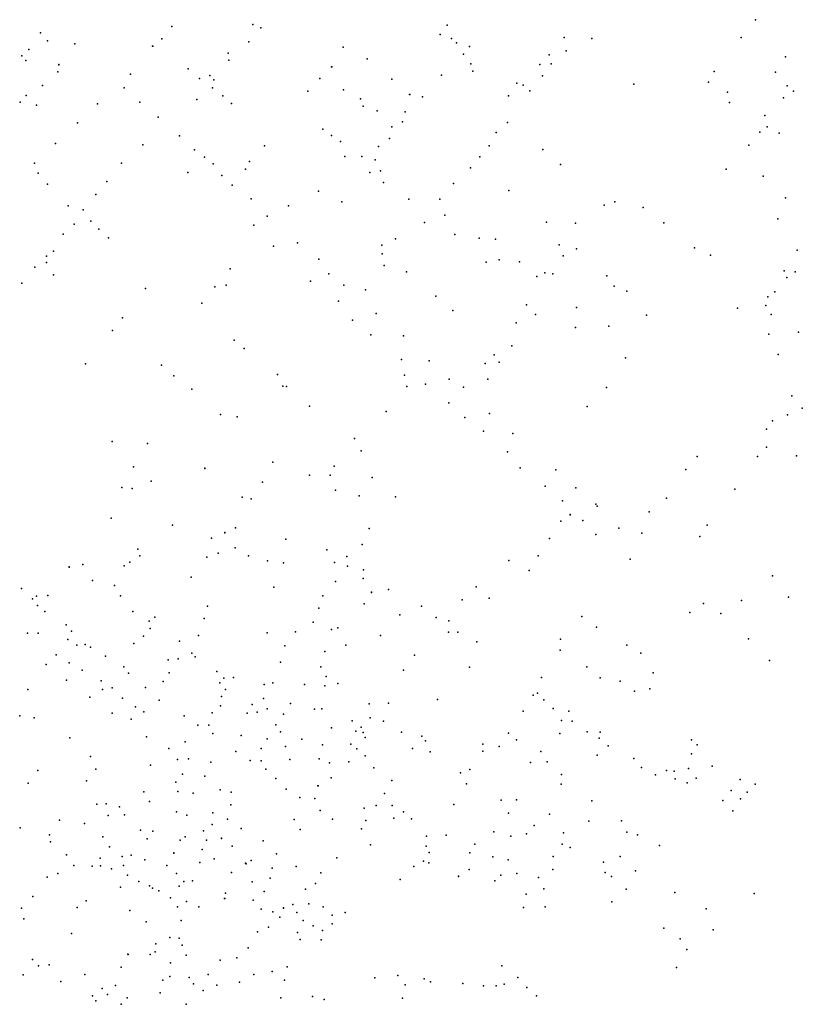
# Model space of a CAD drawing. Units: inches. Extents: x -8277544 to -8239433, y 433378 to 536105.
# Drawn here: x -8248382 to -8246489, y 512254 to 514637 of the extents above; entities that cross this region are included whole.
import ezdxf

# ---------------------------------------------------------------- set-up
doc = ezdxf.new("R2010")
doc.units = ezdxf.units.IN
doc.header["$MEASUREMENT"] = 0

msp = doc.modelspace()

# ---------------------------------------------------------------- linework, layer by layer
for p in [(-8248013.9746, 514620.5414), (-8248013.9669, 514620.5523), (-8247818.3105, 514625.035), (-8247818.3028, 514625.0458), (-8247348.3091, 514623.7363), (-8247348.2853, 514623.7137), (-8246601.7552, 514636.7766), (-8248331.7616, 514605.2298), (-8247799.0367, 514617.0378), (-8247799.029, 514617.0488), (-8247365.297, 514601.3097), (-8248314.9635, 514585.7748), (-8248249.0045, 514578.7359), (-8248248.9969, 514578.7468), (-8248060.5908, 514572.9548), (-8248060.5831, 514572.9658), (-8248038.4205, 514590.7577), (-8248038.4128, 514590.7686), (-8247827.6591, 514583.5166), (-8247827.6515, 514583.5275), (-8247337.1665, 514590.9346), (-8247325.4535, 514580.7927), (-8247065.1547, 514593.8555), (-8247065.147, 514593.8664), (-8246997.6752, 514591.3175), (-8246997.6675, 514591.3285), (-8246636.8013, 514593.7809), (-8246636.7937, 514593.7918), (-8248377.0688, 514549.1096), (-8248377.061, 514549.1206), (-8248360.3407, 514564.783), (-8248360.333, 514564.7939), (-8247877.8209, 514555.6743), (-8247877.8132, 514555.6852), (-8247599.3182, 514570.1928), (-8247599.3105, 514570.2037), (-8247308.3738, 514553.3455), (-8247308.35, 514553.3229), (-8247294.2449, 514572.2403), (-8247294.2372, 514572.2513), (-8247101.0965, 514551.942), (-8247101.0888, 514551.9529), (-8247060.3028, 514561.2727), (-8247060.2951, 514561.2836), (-8248367.6844, 514537.9526), (-8248367.6768, 514537.9635), (-8248287.4398, 514527.9414), (-8248287.4321, 514527.9524), (-8247875.954, 514538.4685), (-8247875.9464, 514538.4795), (-8247541.9158, 514542.1262), (-8247541.9081, 514542.1371), (-8247290.8086, 514530.2946), (-8247123.7887, 514528.1674), (-8247123.7811, 514528.1784), (-8247096.5805, 514530.1454), (-8247096.5729, 514530.1564), (-8246529.4103, 514546.7767), (-8246529.3864, 514546.7542), (-8248290.3775, 514510.8551), (-8248290.3699, 514510.8661), (-8248114.4348, 514504.9818), (-8248114.4271, 514504.9928), (-8247974.8596, 514517.8607), (-8247974.8226, 514517.7544), (-8247922.6258, 514501.7132), (-8247922.6181, 514501.7242), (-8247627.4595, 514522.7929), (-8247627.4518, 514522.8038), (-8247361.8199, 514502.6238), (-8247361.7961, 514502.6012), (-8247285.5834, 514512.3796), (-8246701.8176, 514511.2974), (-8246701.8099, 514511.3084), (-8246553.8328, 514509.8793), (-8246553.8251, 514509.8902), (-8248327.3088, 514477.7561), (-8248327.3012, 514477.767), (-8247947.4274, 514494.6832), (-8247947.3902, 514494.5769), (-8247912.7217, 514491.4122), (-8247912.714, 514491.4232), (-8247656.413, 514494.601), (-8247656.4054, 514494.612), (-8247481.4903, 514493.0094), (-8247481.4826, 514493.0203), (-8247179.0372, 514482.9268), (-8247164.2466, 514478.3042), (-8247164.2389, 514478.3151), (-8247117.0334, 514500.7352), (-8247117.0257, 514500.7461), (-8246896.3812, 514480.7302), (-8246896.3736, 514480.7411), (-8246715.7017, 514485.8433), (-8246715.694, 514485.8543), (-8248366.562, 514453.3668), (-8248129.709, 514471.5225), (-8248129.7013, 514471.5335), (-8247915.5164, 514472.1403), (-8247915.4793, 514472.0339), (-8247685.3472, 514464.1957), (-8247685.3395, 514464.2066), (-8247598.9449, 514467.2193), (-8247598.9373, 514467.2303), (-8247438.7183, 514455.9105), (-8247438.7106, 514455.9215), (-8247147.6754, 514464.3082), (-8247147.6677, 514464.3191), (-8246669.9813, 514461.6583), (-8246669.9736, 514461.6692), (-8246525.1689, 514476.5873), (-8246525.1612, 514476.5982), (-8246509.9786, 514463.4497), (-8246509.9709, 514463.4607), (-8248381.4912, 514437.3928), (-8248381.4542, 514437.2865), (-8248366.5249, 514453.2606), (-8248341.4532, 514430.0894), (-8248341.4455, 514430.1003), (-8248193.7812, 514433.3402), (-8248193.7735, 514433.3512), (-8248091.9817, 514437.4517), (-8248091.974, 514437.4626), (-8247954.0023, 514444.0041), (-8247953.9946, 514444.0151), (-8247890.4728, 514452.2845), (-8247890.4358, 514452.1783), (-8247869.8333, 514434.2576), (-8247869.7963, 514434.1514), (-8247558.0765, 514445.4602), (-8247558.0688, 514445.4711), (-8247407.4657, 514450.26), (-8247407.4419, 514450.2374), (-8247199.4799, 514452.5886), (-8246664.9053, 514436.0174), (-8246664.8977, 514436.0284), (-8246534.201, 514447.3637), (-8246534.1933, 514447.3746), (-8247551.4079, 514427.1815), (-8247551.384, 514427.159), (-8247517.5439, 514416.0499), (-8247517.5363, 514416.0608), (-8247449.6612, 514413.9761), (-8247449.6374, 514413.9536), (-8248242.5836, 514387.2268), (-8248242.576, 514387.2378), (-8248046.9296, 514401.1212), (-8248046.922, 514401.1321), (-8247456.2228, 514389.9986), (-8247456.2151, 514390.0095), (-8247201.9054, 514387.9831), (-8247201.8977, 514387.994), (-8246579.3988, 514404.853), (-8246579.3912, 514404.8639), (-8247648.7708, 514371.5984), (-8247648.7631, 514371.6093), (-8247481.9381, 514377.7194), (-8247481.9305, 514377.7303), (-8247229.6843, 514364.0121), (-8247229.6766, 514364.0231), (-8246591.081, 514364.5817), (-8246591.0733, 514364.5926), (-8246573.8378, 514377.7566), (-8246573.8301, 514377.7676), (-8246544.8754, 514362.2677), (-8246544.8677, 514362.2787), (-8248295.4337, 514337.1416), (-8248295.426, 514337.1525), (-8248084.5802, 514334.2002), (-8247995.2751, 514356.109), (-8247995.2674, 514356.1199), (-8247627.8701, 514356.3334), (-8247627.8624, 514356.3444), (-8247605.887, 514341.6655), (-8247487.9098, 514349.13), (-8247487.9021, 514349.141), (-8248084.5878, 514334.1892), (-8247959.6321, 514321.7725), (-8247959.6245, 514321.7835), (-8247790.2959, 514331.5779), (-8247790.2882, 514331.5889), (-8247514.1849, 514330.1701), (-8247514.1773, 514330.1811), (-8247246.5808, 514331.7004), (-8247246.5731, 514331.7113), (-8247116.7721, 514322.7803), (-8247116.7644, 514322.7911), (-8246618.0653, 514333.4545), (-8246618.0577, 514333.4655), (-8248346.4224, 514289.7957), (-8248346.4147, 514289.8067), (-8248135.717, 514289.2597), (-8248135.7093, 514289.2707), (-8247935.0368, 514304.119), (-8247935.0291, 514304.1299), (-8247914.1355, 514287.8459), (-8247914.1278, 514287.8567), (-8247825.9421, 514293.5191), (-8247825.9344, 514293.53), (-8247595.4456, 514306.0803), (-8247595.4217, 514306.0577), (-8247554.1949, 514306.0596), (-8247554.1873, 514306.0706), (-8247522.3214, 514297.886), (-8247522.3137, 514297.897), (-8247269.0117, 514304.9773), (-8247269.0041, 514304.9883), (-8247074.1122, 514286.7264), (-8247074.1045, 514286.7373), (-8248337.6282, 514264.9913), (-8248337.6205, 514265.0022), (-8247975.5616, 514266.7558), (-8247975.5539, 514266.7668), (-8247836.0882, 514275.327), (-8247836.0805, 514275.3379), (-8247534.7498, 514266.684), (-8247534.7422, 514266.695), (-8247508.9598, 514271.0509), (-8247508.9521, 514271.0618), (-8247291.368, 514278.1795), (-8247291.3603, 514278.1905), (-8246673.174, 514275.0438), (-8246673.1502, 514275.0212), (-8248315.4312, 514239.0923), (-8248315.4234, 514239.1033), (-8248171.2167, 514245.0002), (-8248171.209, 514245.0112), (-8247893.4216, 514259.4808), (-8247893.4139, 514259.4918), (-8247502.0385, 514242.6538), (-8247502.0309, 514242.6648), (-8247333.0378, 514240.4814), (-8247333.0302, 514240.4923), (-8246583.6537, 514257.9878), (-8246583.6461, 514257.9988), (-8247868.2518, 514236.3107), (-8247868.2441, 514236.3216), (-8247658.9838, 514222.0686), (-8247658.96, 514222.046), (-8247198.7071, 514223.1322), (-8247198.6995, 514223.1431), (-8248198.0335, 514213.8412), (-8248198.0259, 514213.8521), (-8247822.2097, 514203.0114), (-8247822.2021, 514203.0223), (-8247602.7011, 514196.4279), (-8247602.6772, 514196.4053), (-8247440.6286, 514202.2064), (-8247440.621, 514202.2173), (-8247365.4153, 514202.1368), (-8247365.4076, 514202.1477), (-8246942.1645, 514195.8844), (-8246942.1568, 514195.8954), (-8246529.3491, 514205.5494), (-8246529.3414, 514205.5603), (-8248265.0924, 514186.5127), (-8248265.0848, 514186.5237), (-8248228.8914, 514176.9305), (-8248228.8837, 514176.9414), (-8247731.8752, 514186.4627), (-8247731.8514, 514186.4401), (-8246967.7049, 514188.1197), (-8246967.6973, 514188.1307), (-8246873.801, 514182.596), (-8246873.7933, 514182.6069), (-8248210.2564, 514149.2558), (-8248210.2488, 514149.2668), (-8247783.2008, 514161.088), (-8247783.1931, 514161.0989), (-8247402.8885, 514146.1315), (-8247402.8808, 514146.1425), (-8247353.486, 514163.9456), (-8247353.4783, 514163.9566), (-8247107.9619, 514146.8358), (-8247107.9542, 514146.8467), (-8247037.4805, 514144.4603), (-8247037.4729, 514144.4713), (-8246823.3779, 514145.497), (-8246823.3702, 514145.508), (-8246547.4879, 514154.6785), (-8246547.4802, 514154.6894), (-8248250.8212, 514142.0747), (-8248250.8136, 514142.0857), (-8248190.9648, 514129.8233), (-8248190.9571, 514129.8342), (-8247816.061, 514139.4457), (-8247816.0533, 514139.4566), (-8248276.8366, 514117.5271), (-8248276.8289, 514117.5381), (-8248167.532, 514108.9388), (-8248167.5244, 514108.9497), (-8247710.0175, 514097.0149), (-8247710.0098, 514097.0258), (-8247473.2419, 514106.1589), (-8247473.2342, 514106.1698), (-8247329.7731, 514116.7212), (-8247329.7654, 514116.7321), (-8247270.8164, 514108.3711), (-8247270.8088, 514108.3821), (-8247230.687, 514105.7724), (-8247230.6793, 514105.7834), (-8248300.5031, 514077.0203), (-8248300.4954, 514077.0312), (-8247768.2037, 514088.7291), (-8247768.196, 514088.74), (-8247505.7739, 514090.9538), (-8247505.75, 514090.9313), (-8247076.924, 514092.1456), (-8247076.9163, 514092.1565), (-8247035.3339, 514082.123), (-8247035.3262, 514082.1339), (-8246749.3668, 514084.7729), (-8246749.3591, 514084.7839), (-8246500.7895, 514079.2228), (-8248317.5439, 514049.1328), (-8248317.5363, 514049.1438), (-8248317.1644, 514064.8534), (-8248317.1567, 514064.8643), (-8247658.1388, 514056.8928), (-8247658.1311, 514056.9038), (-8247505.0035, 514070.1052), (-8247504.9958, 514070.1161), (-8247253.672, 514050.1748), (-8247253.6643, 514050.1856), (-8247222.3993, 514056.0237), (-8247222.3917, 514056.0346), (-8247172.607, 514051.1078), (-8247172.5993, 514051.1188), (-8247067.1528, 514065.7423), (-8247067.1452, 514065.7532), (-8246710.887, 514067.3059), (-8246710.8793, 514067.3168), (-8248345.7434, 514038.2335), (-8248345.7357, 514038.2444), (-8247872.8195, 514033.8646), (-8247872.8118, 514033.8756), (-8247500.4129, 514042.001), (-8247500.4053, 514042.0119), (-8247446.3815, 514026.2853), (-8246532.6336, 514029.3859), (-8246506.1266, 514026.8216), (-8248300.5031, 514019.31), (-8248300.4954, 514019.3209), (-8247678.5545, 514003.9318), (-8247678.5468, 514003.9427), (-8247634.0657, 514021.5481), (-8247634.058, 514021.559), (-8247130.8646, 514015.2052), (-8247130.857, 514015.2161), (-8247111.5096, 514023.8622), (-8247111.5019, 514023.8731), (-8247092.0079, 514022.0437), (-8247092.0002, 514022.0546), (-8246961.9438, 514017.22), (-8246961.9361, 514017.2309), (-8246526.214, 514013.2625), (-8246526.2063, 514013.2735), (-8248377.4472, 513998.8434), (-8248377.4395, 513998.8544), (-8248077.7418, 513986.4357), (-8248077.7341, 513986.4467), (-8247910.0426, 513990.2226), (-8247910.0349, 513990.2335), (-8247882.8593, 513994.6384), (-8247882.8516, 513994.6494), (-8247598.2358, 513994.4146), (-8247598.2282, 513994.4255), (-8247545.9093, 513983.2923), (-8247545.9016, 513983.3033), (-8246944.0119, 513991.5824), (-8246944.0043, 513991.5934), (-8246913.4116, 513979.466), (-8246913.4039, 513979.4769), (-8246555.1315, 513978.0408), (-8247610.6147, 513955.2691), (-8247610.607, 513955.28), (-8247375.5004, 513968.1186), (-8247375.4766, 513968.096), (-8246572.0387, 513966.1722), (-8247941.7091, 513950.9927), (-8247941.7014, 513951.0036), (-8247334.4011, 513933.0185), (-8247155.7641, 513947.013), (-8247155.7564, 513947.0239), (-8247035.1216, 513940.4268), (-8247035.1139, 513940.4377), (-8246645.3856, 513938.9529), (-8246645.3779, 513938.9638), (-8246576.525, 513944.9245), (-8246576.5174, 513944.9354), (-8248133.4171, 513915.1852), (-8248133.4094, 513915.1962), (-8247576.7752, 513909.8038), (-8247576.7676, 513909.8147), (-8247519.9667, 513926.143), (-8247519.9589, 513926.154), (-8247133.866, 513923.0907), (-8247133.8583, 513923.1017), (-8246865.4032, 513921.5605), (-8246865.3956, 513921.5714), (-8246563.7234, 513923.3892), (-8246563.7158, 513923.4002), (-8248157.8127, 513885.021), (-8248157.805, 513885.032), (-8247181.0702, 513903.6134), (-8247181.0625, 513903.6244), (-8247037.8344, 513892.1875), (-8247037.8268, 513892.1984), (-8246956.4201, 513894.9346), (-8246956.3963, 513894.9121), (-8247863.4888, 513861.4708), (-8247863.4811, 513861.4817), (-8247532.6598, 513874.2725), (-8247532.6521, 513874.2835), (-8247453.8714, 513871.7346), (-8247453.8637, 513871.7455), (-8246569.9562, 513875.5041), (-8246569.9486, 513875.515), (-8246497.9233, 513880.5427), (-8246497.9157, 513880.5537), (-8247839.0797, 513841.3538), (-8247839.072, 513841.3648), (-8247191.8406, 513847.4936), (-8247191.8329, 513847.5045), (-8247458.7606, 513814.8174), (-8247458.7529, 513814.8283), (-8247391.8991, 513811.4862), (-8247391.8915, 513811.4971), (-8247234.0268, 513826.186), (-8247234.0029, 513826.1634), (-8246916.8206, 513818.2736), (-8246916.7967, 513818.251), (-8246547.2933, 513826.7368), (-8246547.2857, 513826.7478), (-8248223.0883, 513803.7331), (-8248223.0806, 513803.7441), (-8248038.9057, 513800.6346), (-8248038.898, 513800.6456), (-8247255.8401, 513804.4774), (-8247255.8324, 513804.4883), (-8247222.2634, 513808.3704), (-8247222.2557, 513808.3813), (-8248009.6074, 513774.7327), (-8248009.5997, 513774.7437), (-8247758.2013, 513777.9797), (-8247758.1935, 513777.9907), (-8247451.3038, 513776.3762), (-8247451.2961, 513776.3871), (-8247342.8067, 513767.036), (-8247342.7991, 513767.047), (-8247249.8278, 513766.6337), (-8247249.8201, 513766.6446), (-8247965.8651, 513742.5231), (-8247965.8574, 513742.534), (-8247745.3418, 513749.9624), (-8247745.334, 513749.9734), (-8247736.3674, 513749.1292), (-8247736.3597, 513749.1402), (-8247445.3245, 513749.2413), (-8247445.3168, 513749.2522), (-8247400.3504, 513754.4664), (-8247400.3428, 513754.4774), (-8247308.6919, 513747.7987), (-8246962.3544, 513747.0991), (-8246513.7109, 513726.6609), (-8246513.7032, 513726.6719), (-8247681.4893, 513701.9149), (-8247681.4817, 513701.9258), (-8247343.9558, 513709.3059), (-8247343.9481, 513709.3169), (-8247009.269, 513700.5203), (-8247009.2453, 513700.4977), (-8246488.6299, 513696.3548), (-8246488.6223, 513696.3657), (-8247896.4821, 513681.6125), (-8247896.4744, 513681.6234), (-8247856.3974, 513675.79), (-8247856.3897, 513675.801), (-8247495.922, 513688.6769), (-8247495.9144, 513688.6878), (-8247304.9162, 513673.7746), (-8247304.9085, 513673.7855), (-8247245.797, 513684.0994), (-8247245.7894, 513684.1102), (-8246524.1985, 513680.4181), (-8246524.1908, 513680.429), (-8246575.3681, 513645.9317), (-8246575.3604, 513645.9427), (-8246560.6256, 513666.0115), (-8246560.6179, 513666.0224), (-8247572.5952, 513623.2023), (-8247572.5875, 513623.2132), (-8247260.2035, 513641.3412), (-8247260.1958, 513641.3521), (-8247189.3572, 513635.2699), (-8247189.3495, 513635.2808), (-8248158.2266, 513616.3722), (-8248072.8993, 513611.2102), (-8246575.5546, 513602.4508), (-8246575.547, 513602.4618), (-8247555.9118, 513593.7919), (-8247555.9041, 513593.8028), (-8247202.1293, 513590.6941), (-8247202.1216, 513590.705), (-8246742.8726, 513579.7959), (-8246742.8649, 513579.8068), (-8246596.7167, 513579.9079), (-8246596.709, 513579.9188), (-8246502.2901, 513581.4754), (-8246502.2824, 513581.4863), (-8248106.9508, 513554.5519), (-8248106.9269, 513554.5293), (-8247934.2765, 513551.1546), (-8247934.2527, 513551.132), (-8247769.8832, 513566.1358), (-8247769.8755, 513566.1467), (-8247621.152, 513556.0586), (-8247621.1443, 513556.0695), (-8247171.0021, 513551.9531), (-8247170.9944, 513551.9641), (-8246770.1929, 513548.4821), (-8246770.1852, 513548.4931), (-8247681.1298, 513534.2247), (-8247681.1221, 513534.2357), (-8247631.0736, 513534.5007), (-8247631.0659, 513534.5117), (-8247529.7112, 513529.1116), (-8247529.7036, 513529.1225), (-8247084.9731, 513547.5117), (-8247084.9655, 513547.5226), (-8248134.8253, 513504.3666), (-8248134.8176, 513504.3775), (-8248110.2295, 513502.4259), (-8248110.2218, 513502.4368), (-8248064.3226, 513520.2661), (-8248064.3149, 513520.2771), (-8247794.479, 513517.3922), (-8247794.4713, 513517.4032), (-8247110.5766, 513508.2855), (-8247110.5688, 513508.2965), (-8247036.9014, 513504.18), (-8247036.8937, 513504.1909), (-8246652.1783, 513500.6716), (-8246652.1707, 513500.6826), (-8247844.4169, 513481.4877), (-8247844.4092, 513481.4987), (-8247822.3964, 513477.6808), (-8247822.3887, 513477.6917), (-8247618.2408, 513498.6562), (-8247618.2332, 513498.6671), (-8247561.137, 513484.6601), (-8247561.1293, 513484.6711), (-8247472.9485, 513482.5518), (-8247472.9408, 513482.5628), (-8246817.5182, 513479.0618), (-8246817.5105, 513479.0727), (-8247068.8123, 513472.269), (-8247068.8047, 513472.28), (-8246988.0086, 513464.058), (-8246988.0009, 513464.069), (-8246985.2467, 513459.8405), (-8246985.239, 513459.8514), (-8248160.9511, 513430.3182), (-8248160.9435, 513430.3291), (-8247050.5242, 513439.0144), (-8247050.5165, 513439.0253), (-8246859.245, 513445.8446), (-8246859.2374, 513445.8555), (-8248012.4812, 513413.5603), (-8248012.4736, 513413.5713), (-8247859.7564, 513407.402), (-8247859.7487, 513407.413), (-8247536.8594, 513405.8509), (-8247536.8517, 513405.8618), (-8247072.6105, 513423.5237), (-8247072.6027, 513423.5347), (-8247019.8076, 513425.0183), (-8247019.7999, 513425.0293), (-8246932.9412, 513406.194), (-8246932.9335, 513406.2049), (-8246718.5755, 513413.8215), (-8246718.5678, 513413.8325), (-8247918.0173, 513381.9479), (-8247918.0097, 513381.9588), (-8247886.0691, 513395.4587), (-8247886.0614, 513395.4697), (-8247100.1878, 513381.5861), (-8247100.1801, 513381.5971), (-8246988.0459, 513391.2039), (-8246988.0383, 513391.2149), (-8246876.7867, 513393.8539), (-8246876.7791, 513393.8648), (-8246736.4158, 513386.1653), (-8246736.4081, 513386.1763), (-8247860.9508, 513358.6212), (-8247860.9432, 513358.6322), (-8247738.5695, 513379.9324), (-8247738.5619, 513379.9434), (-8247554.0136, 513366.8134), (-8247554.0059, 513366.8243), (-8248096.4574, 513355.4861), (-8248096.4497, 513355.497), (-8248091.7174, 513339.6239), (-8248091.7098, 513339.6349), (-8247929.2889, 513335.817), (-8247929.2812, 513335.828), (-8247902.0432, 513345.7821), (-8247902.0355, 513345.7931), (-8247828.6293, 513339.288), (-8247828.6216, 513339.2989), (-8247639.1416, 513353.6572), (-8247639.134, 513353.6682), (-8247590.8832, 513338.131), (-8247590.8755, 513338.1419), (-8247127.5853, 513339.4555), (-8247127.5777, 513339.4665), (-8248262.9916, 513312.3783), (-8248262.9839, 513312.3893), (-8248229.849, 513318.6858), (-8248229.8413, 513318.6967), (-8248129.3762, 513315.0282), (-8248129.3685, 513315.0391), (-8248116.0892, 513324.3962), (-8248116.0815, 513324.4071), (-8247782.5729, 513327.5686), (-8247782.5653, 513327.5795), (-8247743.9065, 513322.3435), (-8247743.8989, 513322.3544), (-8247620.9653, 513323.4259), (-8247620.9577, 513323.4368), (-8247589.3768, 513314.6402), (-8247589.3529, 513314.6176), (-8247198.5914, 513328.0579), (-8247198.5837, 513328.0688), (-8246905.0492, 513331.2893), (-8246905.0416, 513331.3003), (-8247967.0595, 513287.484), (-8247967.0518, 513287.4949), (-8247550.1267, 513305.2122), (-8247550.1191, 513305.2232), (-8247149.4669, 513304.2792), (-8247149.4592, 513304.2902), (-8246560.4389, 513290.6191), (-8246560.4313, 513290.63), (-8248206.373, 513279.7955), (-8248206.3653, 513279.8064), (-8248153.188, 513267.9641), (-8248153.1804, 513267.9751), (-8247767.0467, 513263.9707), (-8247767.039, 513263.9815), (-8247618.5633, 513277.504), (-8247618.5395, 513277.4815), (-8247551.0837, 513284.782), (-8247277.708, 513264.7171), (-8247277.7002, 513264.7281), (-8248378.1151, 513260.3776), (-8248341.6307, 513241.5395), (-8248341.6231, 513241.5505), (-8248314.1985, 513243.0698), (-8248314.1908, 513243.0807), (-8248138.4829, 513242.5474), (-8248138.4752, 513242.5584), (-8247648.5334, 513242.6819), (-8247648.5096, 513242.6593), (-8247531.0175, 513251.2436), (-8247531.0175, 513250.2732), (-8247490.173, 513257.7602), (-8247490.1492, 513257.7377), (-8246522.2205, 513239.1883), (-8246522.2128, 513239.1992), (-8248351.3349, 513235.7174), (-8248339.4661, 513219.0715), (-8247928.0198, 513217.4291), (-8247928.0121, 513217.44), (-8247548.7697, 513223.3487), (-8247548.7459, 513223.3261), (-8247410.465, 513217.9143), (-8247410.4573, 513217.9252), (-8247311.2984, 513232.8808), (-8247311.2906, 513232.8918), (-8247246.0727, 513236.6026), (-8247246.065, 513236.6135), (-8246727.7148, 513223.9975), (-8246727.707, 513224.0085), (-8246635.4204, 513231.5372), (-8246635.4127, 513231.5481), (-8248321.626, 513204.9262), (-8248108.8009, 513205.0771), (-8248108.7771, 513205.0546), (-8248054.9919, 513191.0793), (-8248054.9842, 513191.0903), (-8247658.2, 513213.0103), (-8247658.1763, 513212.9877), (-8247462.7169, 513196.9016), (-8247021.9723, 513192.9453), (-8246760.8494, 513202.1205), (-8246760.8417, 513202.1313), (-8246686.142, 513199.7755), (-8246686.1343, 513199.7864), (-8248269.7098, 513172.194), (-8248269.7021, 513172.2049), (-8248068.9506, 513181.674), (-8248068.9429, 513181.6849), (-8247935.9696, 513187.6456), (-8247935.9618, 513187.6565), (-8247672.2842, 513178.6881), (-8247672.2766, 513178.699), (-8247374.2246, 513190.1835), (-8247374.2169, 513190.1945), (-8247343.8811, 513181.8978), (-8247343.8734, 513181.9088), (-8246986.2917, 513166.8941), (-8246986.2841, 513166.905), (-8248363.1659, 513152.1143), (-8248363.1582, 513152.1252), (-8248337.7506, 513152.2601), (-8248257.0574, 513157.1527), (-8248082.6853, 513145.0977), (-8248082.6776, 513145.1085), (-8248066.3618, 513163.5042), (-8248066.338, 513163.4817), (-8247949.6296, 513146.6652), (-8247949.622, 513146.6761), (-8247783.2821, 513152.6741), (-8247783.2744, 513152.685), (-8247714.7949, 513155.8466), (-8247714.7872, 513155.8575), (-8247627.9686, 513161.0196), (-8247627.9447, 513160.997), (-8247612.1945, 513165.4759), (-8247509.5061, 513146.837), (-8247509.4823, 513146.8144), (-8247344.9262, 513154.8388), (-8247344.9185, 513154.8497), (-8247322.1085, 513154.7121), (-8248265.6412, 513137.0727), (-8248244.1432, 513122.8905), (-8248224.1758, 513124.5702), (-8248106.2734, 513126.9214), (-8248106.2657, 513126.9323), (-8247995.686, 513133.1543), (-8247995.6783, 513133.1652), (-8247740.7715, 513121.9948), (-8247740.7638, 513122.0058), (-8247593.3093, 513123.2265), (-8247593.3016, 513123.2374), (-8247276.1031, 513131.027), (-8247276.0953, 513131.0379), (-8247074.0374, 513137.7819), (-8246913.363, 513123.0025), (-8246913.3554, 513123.0135), (-8246618.8117, 513138.6035), (-8246618.804, 513138.6144), (-8248294.3427, 513099.6756), (-8248210.7398, 513118.7477), (-8248210.7321, 513118.7587), (-8248174.9845, 513096.6154), (-8248174.9768, 513096.6264), (-8247965.9398, 513103.5947), (-8247965.9321, 513103.6057), (-8247643.9563, 513108.0361), (-8247643.9485, 513108.0471), (-8247426.9616, 513099.2653), (-8247426.9539, 513099.2763), (-8247074.1496, 513111.022), (-8247074.1419, 513111.0329), (-8246879.6233, 513103.4826), (-8246879.6156, 513103.4936), (-8248318.08, 513076.6477), (-8248318.0724, 513076.6586), (-8248262.2828, 513080.4176), (-8248023.0063, 513087.5086), (-8248022.9986, 513087.5195), (-8247998.5972, 513089.8972), (-8247998.5895, 513089.9082), (-8247957.5746, 513094.7453), (-8247957.5508, 513094.7227), (-8247751.0606, 513082.2553), (-8247751.0528, 513082.2663), (-8246568.1958, 513086.4949), (-8246568.1881, 513086.5058), (-8248231.0398, 513062.9944), (-8248130.3092, 513070.4147), (-8248130.3016, 513070.4257), (-8248119.2616, 513055.8589), (-8248119.254, 513055.8699), (-8248020.5803, 513056.0828), (-8248020.5726, 513056.0937), (-8247905.4768, 513059.5165), (-8247905.4691, 513059.5274), (-8247653.8094, 513070.6013), (-8247653.8017, 513070.6123), (-8247453.498, 513062.9876), (-8247453.4904, 513062.9985), (-8247293.8686, 513070.1907), (-8247293.8609, 513070.2017), (-8247010.2156, 513071.012), (-8247010.208, 513071.0229), (-8246849.8023, 513056.6054), (-8248269.2992, 513038.5785), (-8248269.2915, 513038.5894), (-8248185.5547, 513036.571), (-8248034.8002, 513035.518), (-8248034.7926, 513035.5289), (-8247897.7883, 513032.3828), (-8247897.7806, 513032.3937), (-8247888.3831, 513043.7663), (-8247864.7127, 513045.1209), (-8247790.9198, 513028.2999), (-8247790.8961, 513028.2773), (-8247769.8832, 513031.8977), (-8247769.8755, 513031.9086), (-8247693.0357, 513027.7548), (-8247693.028, 513027.7657), (-8247643.8069, 513025.1049), (-8247643.7992, 513025.1158), (-8247640.9703, 513047.1253), (-8247640.9627, 513047.1362), (-8247612.517, 513030.0913), (-8247612.4931, 513030.0688), (-8247119.7206, 513044.886), (-8247119.713, 513044.8969), (-8246977.9315, 513044.1395), (-8246977.9238, 513044.1505), (-8246929.5984, 513036.2271), (-8246929.5907, 513036.238), (-8248362.83, 513015.8489), (-8248362.8224, 513015.8598), (-8248181.7773, 513016.2594), (-8248181.7697, 513016.2703), (-8248158.7155, 513019.9976), (-8248078.2071, 513020.4768), (-8247884.5388, 513015.5876), (-8247884.5311, 513015.5986), (-8247140.2482, 513001.9275), (-8247140.2405, 513001.9385), (-8247129.6858, 513006.8168), (-8247129.6781, 513006.8277), (-8246894.2911, 513012.0793), (-8246894.2834, 513012.0903), (-8246857.8642, 513017.4911), (-8246857.8564, 513017.5021), (-8248212.6433, 512997.1502), (-8248212.6356, 512997.1611), (-8248133.7802, 512994.6123), (-8248133.7725, 512994.6232), (-8248044.728, 512990.0588), (-8248044.7204, 512990.0698), (-8247896.3328, 512976.7346), (-8247896.3252, 512976.7455), (-8247893.8694, 512999.1655), (-8247893.8617, 512999.1765), (-8247820.1942, 512979.6832), (-8247820.1866, 512979.6941), (-8247792.2769, 512993.9404), (-8247792.2693, 512993.9513), (-8247726.9994, 512982.1837), (-8247726.9917, 512982.1947), (-8247536.8026, 512981.1759), (-8247536.7949, 512981.1869), (-8247489.7385, 512982.7062), (-8247489.7308, 512982.7171), (-8247371.4254, 512991.6264), (-8247371.4177, 512991.6374), (-8247114.0103, 512991.1786), (-8247114.0026, 512991.1895), (-8248158.7864, 512958.745), (-8248158.7788, 512958.7559), (-8248102.4881, 512973.6729), (-8248082.3614, 512961.8795), (-8247984.0786, 512952.4748), (-8247916.5244, 512959.7901), (-8247916.5167, 512959.801), (-8247832.1376, 512958.4092), (-8247832.13, 512958.4202), (-8247807.5657, 512961.3802), (-8247807.542, 512961.3576), (-8247783.2075, 512969.1954), (-8247783.1998, 512969.2064), (-8247744.2052, 512956.1324), (-8247744.1975, 512956.1434), (-8247668.7758, 512968.6356), (-8247668.7681, 512968.6465), (-8247651.2715, 512968.9715), (-8247651.2638, 512968.9824), (-8247164.4706, 512963.3357), (-8247164.463, 512963.3466), (-8247091.318, 512969.9419), (-8247091.3103, 512969.9528), (-8247053.5692, 512963.8043), (-8247053.5615, 512963.8153), (-8248382.3499, 512952.1389), (-8248382.3422, 512952.1498), (-8248347.3411, 512947.1749), (-8248347.3334, 512947.1859), (-8248112.8423, 512944.4878), (-8248112.8346, 512944.4987), (-8247951.0853, 512930.0064), (-8247951.0777, 512930.0174), (-8247924.6981, 512929.5586), (-8247924.6904, 512929.5695), (-8247762.2694, 512930.2677), (-8247762.2617, 512930.2787), (-8247577.9322, 512939.7851), (-8247577.9245, 512939.7959), (-8247534.3393, 512947.0257), (-8247534.3316, 512947.0366), (-8247501.6445, 512939.5611), (-8247501.6368, 512939.572), (-8247071.5369, 512941.166), (-8247071.5291, 512941.177), (-8247045.3364, 512938.9266), (-8247045.3287, 512938.9376), (-8247914.9942, 512909.4044), (-8247914.9865, 512909.4153), (-8247846.6562, 512904.627), (-8247846.6485, 512904.638), (-8247751.4458, 512913.6218), (-8247751.4382, 512913.6327), (-8247627.894, 512923.4602), (-8247627.8701, 512923.4377), (-8247568.7135, 512915.2267), (-8247568.7058, 512915.2376), (-8247555.8746, 512924.632), (-8247555.8668, 512924.6429), (-8247551.0351, 512911.6399), (-8247551.0113, 512911.6173), (-8247458.574, 512912.8007), (-8247458.5663, 512912.8117), (-8247199.2477, 512910.3484), (-8247075.5304, 512909.4416), (-8247075.5228, 512909.4526), (-8247009.4318, 512913.6591), (-8247009.4241, 512913.6701), (-8246977.9315, 512912.8007), (-8246977.9238, 512912.8117), (-8248261.3122, 512899.1779), (-8248261.3045, 512899.1887), (-8248075.8554, 512901.6785), (-8248075.8476, 512901.6895), (-8247981.9885, 512889.1008), (-8247981.9808, 512889.1117), (-8247783.73, 512896.8266), (-8247783.7223, 512896.8375), (-8247699.9404, 512895.8562), (-8247699.9327, 512895.8671), (-8247649.9518, 512881.7334), (-8247649.9279, 512881.7108), (-8247580.9419, 512883.8608), (-8247580.9181, 512883.8382), (-8247546.5438, 512899.9991), (-8247546.5361, 512900.01), (-8247409.4573, 512902.649), (-8247409.4496, 512902.6599), (-8247400.6864, 512891.788), (-8247400.6788, 512891.799), (-8247261.3232, 512883.3531), (-8247261.3156, 512883.3641), (-8247180.1461, 512893.8034), (-8247180.1385, 512893.8143), (-8246979.7976, 512898.0956), (-8246979.7899, 512898.1065), (-8246756.906, 512893.9527), (-8246756.8983, 512893.9637), (-8246743.0831, 512881.9572), (-8246743.0592, 512881.9347), (-8248021.812, 512873.2386), (-8248021.8042, 512873.2496), (-8247859.5325, 512865.8859), (-8247859.5248, 512865.8968), (-8247798.3605, 512872.828), (-8247798.3529, 512872.839), (-8247739.2412, 512877.9039), (-8247739.2335, 512877.9148), (-8247566.7219, 512872.5893), (-8247566.6981, 512872.5667), (-8247431.9774, 512873.2729), (-8247431.9696, 512873.2838), (-8247389.4896, 512865.2888), (-8247389.4819, 512865.2998), (-8247261.6964, 512867.0429), (-8247261.6887, 512867.0539), (-8247222.2089, 512877.792), (-8247222.2012, 512877.8029), (-8247121.4748, 512866.11), (-8247121.4671, 512866.1209), (-8246958.3743, 512879.3968), (-8246958.3666, 512879.4078), (-8246756.8924, 512859.9741), (-8246756.8686, 512859.9516), (-8248211.1877, 512853.4948), (-8248211.1799, 512853.5058), (-8248065.4795, 512833.2286), (-8248065.4718, 512833.2395), (-8248000.2021, 512846.8514), (-8248000.1944, 512846.8623), (-8247974.2627, 512848.4563), (-8247974.255, 512848.4672), (-8247919.9208, 512840.4692), (-8247919.9131, 512840.4801), (-8247824.5237, 512844.0894), (-8247824.5161, 512844.1003), (-8247798.2486, 512843.0071), (-8247798.2409, 512843.018), (-8247728.4923, 512846.2542), (-8247728.4846, 512846.2651), (-8247657.3552, 512848.2323), (-8247657.3474, 512848.2432), (-8247632.8206, 512838.4763), (-8247632.7968, 512838.4537), (-8247585.5834, 512841.0664), (-8247585.5758, 512841.0773), (-8247546.7304, 512855.137), (-8247546.7227, 512855.148), (-8247146.2198, 512839.6854), (-8247146.2121, 512839.6963), (-8247106.0605, 512840.6184), (-8247106.0528, 512840.6294), (-8246984.7242, 512856.8165), (-8246984.7165, 512856.8275), (-8246896.5678, 512849.3147), (-8246896.5601, 512849.3256), (-8248338.7942, 512820.1656), (-8248338.7865, 512820.1765), (-8248198.2367, 512823.0768), (-8248198.2289, 512823.0878), (-8247988.5573, 512811.2081), (-8247988.5496, 512811.2191), (-8247787.1264, 512822.9648), (-8247787.1187, 512822.9758), (-8247525.4937, 512826.0626), (-8247525.486, 512826.0735), (-8247316.0757, 512814.6792), (-8247316.0681, 512814.6901), (-8247293.0475, 512822.5542), (-8247293.0398, 512822.5652), (-8247071.1263, 512810.6483), (-8247071.1187, 512810.6592), (-8246877.6452, 512827.5182), (-8246877.6375, 512827.5291), (-8246843.6441, 512809.8271), (-8246843.6365, 512809.8381), (-8246817.3316, 512820.0163), (-8246817.3239, 512820.0273), (-8246798.6193, 512818.2101), (-8246798.5955, 512818.1875), (-8246764.3944, 512824.7415), (-8246764.3706, 512824.7189), (-8246706.6187, 512830.6013), (-8248362.1209, 512789.4864), (-8248362.1133, 512789.4973), (-8248220.4064, 512794.7114), (-8248220.3987, 512794.7224), (-8248004.1582, 512791.3151), (-8248004.1505, 512791.326), (-8247934.4767, 512806.1323), (-8247934.469, 512806.1432), (-8247762.9039, 512800.8696), (-8247762.8962, 512800.8806), (-8247628.8779, 512801.9894), (-8247628.8702, 512802.0004), (-8247482.1247, 512795.9058), (-8247482.117, 512795.9167), (-8247301.1466, 512787.7321), (-8247301.1389, 512787.7431), (-8247071.8728, 512787.1349), (-8247071.8651, 512787.1458), (-8246796.044, 512799.9966), (-8246796.0202, 512799.9741), (-8246767.119, 512790.106), (-8246767.0951, 512790.0834), (-8246745.505, 512801.2083), (-8246639.0542, 512797.9855), (-8246602.4145, 512786.9071), (-8248082.1628, 512768.5109), (-8248082.1551, 512768.5219), (-8247999.7071, 512768.8402), (-8247999.6994, 512768.8511), (-8247962.9165, 512764.8159), (-8247962.9089, 512764.8269), (-8247897.0046, 512773.5494), (-8247896.9969, 512773.5603), (-8247870.804, 512767.5778), (-8247870.7963, 512767.5887), (-8247737.4125, 512775.1544), (-8247737.4048, 512775.1653), (-8247660.5275, 512783.216), (-8247660.5198, 512783.227), (-8247499.2559, 512764.2187), (-8247499.2482, 512764.2297), (-8246660.9696, 512771.3461), (-8246621.8208, 512767.7798), (-8248195.9599, 512738.3541), (-8248195.9522, 512738.365), (-8248173.3652, 512739.5926), (-8248173.3575, 512739.6034), (-8248068.3908, 512744.6617), (-8248068.3831, 512744.6726), (-8247704.7924, 512754.7388), (-8247704.7847, 512754.7497), (-8247668.216, 512751.865), (-8247668.2083, 512751.876), (-8247332.1992, 512737.9062), (-8247332.1914, 512737.9171), (-8247217.3298, 512747.8607), (-8247217.3221, 512747.8717), (-8247179.9969, 512748.7671), (-8247179.9893, 512748.778), (-8246997.5259, 512746.3785), (-8246997.5182, 512746.3895), (-8246680.7601, 512747.2931), (-8246638.5321, 512751.1264), (-8248141.2449, 512731.7107), (-8248141.2371, 512731.7216), (-8248002.8147, 512719.954), (-8248002.807, 512719.9649), (-8247915.0315, 512717.1921), (-8247915.0238, 512717.203), (-8247871.7744, 512736.4879), (-8247871.7667, 512736.4989), (-8247655.3023, 512722.7532), (-8247655.2946, 512722.7642), (-8247548.6711, 512728.7994), (-8247548.6635, 512728.8104), (-8247519.4101, 512735.2189), (-8247519.4024, 512735.2298), (-8247480.9711, 512735.4673), (-8247480.9634, 512735.4782), (-8247453.6848, 512719.8794), (-8247453.677, 512719.8903), (-8247199.8154, 512716.4457), (-8247199.8076, 512716.4566), (-8247100.4247, 512714.5422), (-8247100.4171, 512714.5531), (-8246657.0713, 512722.7223), (-8248285.9981, 512699.9074), (-8248285.9904, 512699.9184), (-8248225.5943, 512691.4767), (-8248225.5866, 512691.4877), (-8248168.1171, 512711.1831), (-8248168.1094, 512711.1941), (-8248128.8909, 512712.6387), (-8248128.8832, 512712.6497), (-8247977.6218, 512712.1909), (-8247977.6141, 512712.2018), (-8247879.7242, 512702.151), (-8247879.7165, 512702.162), (-8247718.1913, 512701.2553), (-8247718.1836, 512701.2662), (-8247625.1829, 512702.5615), (-8247625.1752, 512702.5725), (-8247544.558, 512699.2881), (-8247476.7128, 512704.2784), (-8247476.7052, 512704.2893), (-8247434.4262, 512703.196), (-8247434.4185, 512703.2069), (-8247005.3637, 512697.5976), (-8247005.356, 512697.6085), (-8246926.5006, 512698.0829), (-8246926.4929, 512698.0938), (-8248381.1929, 512681.0636), (-8248381.1852, 512681.0745), (-8248090.0007, 512675.5025), (-8248089.993, 512675.5135), (-8248060.0678, 512673.0393), (-8248060.0601, 512673.0502), (-8247937.3132, 512674.1589), (-8247937.3056, 512674.1699), (-8247916.7483, 512689.5359), (-8247916.7407, 512689.5469), (-8247846.1336, 512679.5333), (-8247846.126, 512679.5443), (-8247703.3741, 512676.8834), (-8247703.3664, 512676.8944), (-8247555.1654, 512678.5257), (-8247555.1577, 512678.5366), (-8247235.3466, 512671.3224), (-8247235.3389, 512671.3334), (-8247137.4489, 512686.9606), (-8247137.4412, 512686.9716), (-8247066.1252, 512668.7471), (-8247066.1175, 512668.7581), (-8246913.5122, 512670.7252), (-8246913.5046, 512670.7362), (-8248310.3916, 512664.5297), (-8248310.3839, 512664.5405), (-8248307.8536, 512647.5478), (-8248307.8459, 512647.5587), (-8248181.2174, 512659.6404), (-8248181.2097, 512659.6513), (-8248073.5039, 512654.7884), (-8248073.4962, 512654.7993), (-8247993.7079, 512651.0562), (-8247993.7002, 512651.0672), (-8247982.0632, 512659.7523), (-8247982.0555, 512659.7633), (-8247930.3711, 512651.4294), (-8247930.3634, 512651.4404), (-8247893.9441, 512655.7962), (-8247893.9364, 512655.8071), (-8247793.1726, 512649.7126), (-8247793.1649, 512649.7235), (-8247397.9992, 512660.9092), (-8247397.9915, 512660.9202), (-8247350.338, 512663.4474), (-8247350.3304, 512663.4583), (-8247193.6943, 512661.3199), (-8247193.6866, 512661.3309), (-8247156.2223, 512666.3211), (-8247156.2146, 512666.3321), (-8246887.4611, 512664.2311), (-8246887.4534, 512664.242), (-8248164.6462, 512635.1193), (-8248164.6385, 512635.1302), (-8248009.0102, 512620.3021), (-8248009.0025, 512620.3131), (-8247941.1574, 512629.073), (-8247941.1498, 512629.0839), (-8247868.3407, 512636.6869), (-8247868.333, 512636.6978), (-8247533.4435, 512640.3072), (-8247533.4358, 512640.3181), (-8247399.0446, 512636.5751), (-8247391.9157, 512621.2727), (-8247293.0475, 512620.974), (-8247293.0398, 512620.985), (-8247281.1945, 512641.9499), (-8247281.1867, 512641.9609), (-8247069.4096, 512641.4641), (-8247069.4019, 512641.4751), (-8247050.6735, 512633.9996), (-8247050.6658, 512634.0106), (-8246833.9028, 512638.2917), (-8246833.8951, 512638.3027), (-8248269.1126, 512616.0474), (-8248269.105, 512616.0583), (-8248187.5997, 512607.4258), (-8248187.592, 512607.4367), (-8248134.0415, 512611.83), (-8248134.0338, 512611.8409), (-8248112.5063, 512615.0396), (-8248112.4986, 512615.0505), (-8248079.3637, 512603.6562), (-8248079.356, 512603.6672), (-8247946.2706, 512597.2367), (-8247946.263, 512597.2476), (-8247912.0083, 512606.1196), (-8247912.0007, 512606.1306), (-8247836.3551, 512595.5198), (-8247822.583, 512601.9394), (-8247822.5753, 512601.9503), (-8247760.7765, 512618.548), (-8247760.7688, 512618.559), (-8247614.5832, 512608.4709), (-8247614.5755, 512608.4818), (-8247404.9412, 512600.6704), (-8247404.9335, 512600.6813), (-8247392.3262, 512596.7141), (-8247392.3185, 512596.7251), (-8247237.4624, 512610.8967), (-8247237.4547, 512610.9077), (-8247200.0392, 512603.6562), (-8247200.0315, 512603.6672), (-8247091.8406, 512612.0912), (-8247091.8329, 512612.1022), (-8246969.3845, 512598.3565), (-8246969.3769, 512598.3674), (-8246929.7478, 512611.7179), (-8246929.7401, 512611.7288), (-8248251.1231, 512590.4439), (-8248251.1154, 512590.4549), (-8248206.5969, 512588.2045), (-8248206.5892, 512588.2155), (-8248187.0397, 512589.4363), (-8248187.0321, 512589.4472), (-8248160.1674, 512581.7851), (-8248160.1598, 512581.796), (-8248131.1303, 512590.108), (-8248131.1226, 512590.1189), (-8248026.4026, 512590.4439), (-8248026.395, 512590.4549), (-8247869.9829, 512573.4995), (-8247869.9753, 512573.5104), (-8247834.489, 512594.2508), (-8247771.8241, 512583.278), (-8247771.8164, 512583.2889), (-8247712.966, 512587.3462), (-8247712.9583, 512587.3572), (-8247653.9961, 512572.1185), (-8247653.9884, 512572.1294), (-8247428.3424, 512587.9875), (-8247428.3347, 512587.9984), (-8247294.7644, 512580.6654), (-8247294.7567, 512580.6764), (-8247091.9152, 512580.7401), (-8247091.9075, 512580.751), (-8246965.5776, 512573.3128), (-8246965.5699, 512573.3238), (-8246891.977, 512577.2317), (-8246891.9694, 512577.2427), (-8248316.0647, 512561.8174), (-8248316.057, 512561.8283), (-8248290.2746, 512570.3643), (-8248290.2669, 512570.3752), (-8248121.8369, 512566.4081), (-8248121.8292, 512566.4191), (-8248094.2555, 512551.0311), (-8248094.2477, 512551.0421), (-8248002.7772, 512570.9616), (-8248002.7696, 512570.9725), (-8247985.049, 512551.1058), (-8247985.0413, 512551.1167), (-8247964.5511, 512552.5723), (-8247819.5972, 512550.7325), (-8247819.5895, 512550.7435), (-8247776.1535, 512559.5407), (-8247776.1458, 512559.5517), (-8247461.7464, 512555.9952), (-8247320.4425, 512563.8328), (-8247320.4348, 512563.8438), (-8247232.5846, 512553.3452), (-8247232.577, 512553.3561), (-8247218.4767, 512566.52), (-8247218.469, 512566.5309), (-8247179.6279, 512571.005), (-8247179.6201, 512571.016), (-8247127.2226, 512560.735), (-8247127.2149, 512560.746), (-8246950.6858, 512563.7955), (-8246950.6781, 512563.8064), (-8248138.7068, 512537.4456), (-8248138.6992, 512537.4566), (-8248068.5401, 512541.1406), (-8248068.5324, 512541.1516), (-8248061.0382, 512535.057), (-8248061.0305, 512535.0679), (-8248045.9223, 512529.048), (-8248045.9147, 512529.059), (-8247996.1711, 512539.9836), (-8247996.1634, 512539.9946), (-8247790.784, 512527.2565), (-8247790.7763, 512527.2675), (-8247690.3857, 512532.4071), (-8247690.378, 512532.418), (-8247666.9471, 512546.1791), (-8247666.9394, 512546.19), (-8247114.3088, 512533.5641), (-8247114.3011, 512533.575), (-8246915.1918, 512532.9295), (-8246915.1842, 512532.9405), (-8246796.7115, 512524.8925), (-8246796.7115, 512524.8925), (-8248350.215, 512514.7907), (-8248350.2073, 512514.8016), (-8248221.4514, 512504.6762), (-8248221.4437, 512504.6872), (-8248017.4825, 512511.9542), (-8248017.4748, 512511.9651), (-8247978.3682, 512503.258), (-8247978.3606, 512503.2689), (-8247886.3676, 512510.312), (-8247886.3599, 512510.3229), (-8247884.3148, 512522.9644), (-8247884.3072, 512522.9754), (-8247817.507, 512505.8333), (-8247817.4993, 512505.8442), (-8247156.7448, 512520.8744), (-8247156.7371, 512520.8852), (-8246949.6781, 512502.101), (-8246949.6704, 512502.1119), (-8246605.34, 512522.6284), (-8248378.3191, 512486.4628), (-8248378.3113, 512486.4737), (-8248243.1733, 512488.6647), (-8248243.1657, 512488.6757), (-8248116.0892, 512480.8269), (-8248116.0815, 512480.8379), (-8248000.1275, 512490.3816), (-8248000.1198, 512490.3925), (-8247948.5473, 512490.3069), (-8247948.5396, 512490.3179), (-8247798.174, 512484.2234), (-8247798.1663, 512484.2343), (-8247769.6219, 512478.289), (-8247769.6142, 512478.3), (-8247744.2799, 512487.2092), (-8247744.2722, 512487.2202), (-8247721.5129, 512495.4575), (-8247721.5052, 512495.4684), (-8247712.035, 512476.2305), (-8247682.5798, 512497.0586), (-8247648.3045, 512490.0788), (-8247594.6767, 512476.0722), (-8247594.6529, 512476.0497), (-8247163.0897, 512488.2169), (-8247163.082, 512488.2278), (-8247110.5392, 512490.195), (-8247110.5315, 512490.2059), (-8246721.2258, 512485.5918), (-8246721.2258, 512485.5918), (-8248372.2727, 512460.71), (-8248372.2651, 512460.721), (-8248076.0046, 512453.9173), (-8248075.9969, 512453.9282), (-8247991.991, 512456.5672), (-8247991.9833, 512456.5781), (-8247753.0507, 512465.2261), (-8247753.0431, 512465.2371), (-8247696.016, 512457.167), (-8247626.0784, 512469.8538), (-8247806.8328, 512429.2096), (-8247806.8252, 512429.2205), (-8247780.2963, 512440.6304), (-8247780.2886, 512440.6413), (-8247672.433, 512444.1385), (-8247649.607, 512433.0667), (-8247625.9293, 512449.2524), (-8246824.0616, 512438.747), (-8246824.0616, 512438.747), (-8246704.4666, 512434.1831), (-8246704.4666, 512434.1831), (-8248257.0946, 512425.5893), (-8248257.087, 512425.6002), (-8248018.8924, 512415.6603), (-8248018.8847, 512415.6712), (-8247996.5071, 512413.9073), (-8247996.4994, 512413.9182), (-8247710.098, 512428.0633), (-8247703.2741, 512410.7644), (-8247653.0256, 512409.9134), (-8246783.9989, 512412.3818), (-8246783.9989, 512412.3818), (-8248054.1945, 512380.8991), (-8248052.7016, 512400.4564), (-8247989.565, 512397.4852), (-8247989.5573, 512397.4961), (-8247829.3747, 512390.7413), (-8247829.367, 512390.7522), (-8246768.1915, 512386.5234), (-8246768.1915, 512386.5234), (-8248351.2226, 512362.3271), (-8248351.215, 512362.3381), (-8248120.4161, 512375.1414), (-8248119.8676, 512374.8514), (-8248066.6739, 512374.905), (-8248066.6663, 512374.916), (-8247979.2639, 512373.0016), (-8247979.2562, 512373.0125), (-8247897.3405, 512360.6477), (-8247897.3328, 512360.6587), (-8247857.2558, 512366.6193), (-8247857.2482, 512366.6303), (-8248336.4802, 512347.0623), (-8248336.4725, 512347.0732), (-8248310.8394, 512349.6749), (-8248310.8317, 512349.6857), (-8248136.5421, 512343.9643), (-8248136.5345, 512343.9753), (-8248017.8185, 512354.5267), (-8248017.8108, 512354.5377), (-8247771.2642, 512333.7007), (-8247771.2565, 512333.7116), (-8247734.8372, 512344.4496), (-8247734.8295, 512344.4606), (-8247215.3789, 512347.6221), (-8247215.3713, 512347.633), (-8246792.9701, 512342.9955), (-8246792.9701, 512342.9955), (-8248374.1015, 512325.5643), (-8248374.0938, 512325.5752), (-8248282.9593, 512309.4036), (-8248282.9516, 512309.4145), (-8248224.8105, 512325.9375), (-8248224.8028, 512325.9485), (-8248036.2932, 512312.6879), (-8248036.2855, 512312.6988), (-8248019.0874, 512321.72), (-8248019.0797, 512321.731), (-8247972.0607, 512319.0328), (-8247926.4896, 512326.3107), (-8247926.4819, 512326.3217), (-8247815.5311, 512325.9778), (-8247815.5234, 512325.9887), (-8247741.9284, 512312.5387), (-8247741.9207, 512312.5495), (-8247523.1798, 512318.5103), (-8247523.172, 512318.5213), (-8247467.6435, 512324.2579), (-8247467.6358, 512324.2689), (-8247404.0081, 512315.9723), (-8247404.0004, 512315.9832), (-8247177.0484, 512319.3686), (-8247177.0407, 512319.3796), (-8248182.4864, 512292.5336), (-8248182.4788, 512292.5445), (-8248150.5755, 512299.5129), (-8248150.5678, 512299.5239), (-8247961.3864, 512304.029), (-8247961.3787, 512304.0399), (-8247938.6195, 512287.4577), (-8247938.6118, 512287.4686), (-8247905.5888, 512300.558), (-8247905.5811, 512300.569), (-8247850.2765, 512307.6867), (-8247850.2688, 512307.6977), (-8247449.8032, 512301.5284), (-8247449.7955, 512301.5394), (-8247388.5565, 512308.6197), (-8247388.5488, 512308.6306), (-8247309.8802, 512304.2903), (-8247309.8725, 512304.3013), (-8247260.2409, 512298.8412), (-8247260.2332, 512298.8522), (-8247229.5125, 512298.8761), (-8247229.5048, 512298.887), (-8247210.3403, 512303.0587), (-8247210.3327, 512303.0696), (-8247155.2069, 512294.56), (-8248205.9252, 512274.5814), (-8248205.9175, 512274.5922), (-8248198.1894, 512262.8904), (-8248169.8951, 512278.0376), (-8248169.8713, 512278.015), (-8248122.546, 512269.692), (-8248122.5383, 512269.703), (-8248042.6753, 512281.7473), (-8247750.3635, 512269.9161), (-8247750.3558, 512269.927), (-8247673.9502, 512272.887), (-8247673.9264, 512272.8646), (-8247645.4356, 512265.945), (-8247645.4118, 512265.9225), (-8247456.3346, 512269.2442), (-8247456.3269, 512269.2551), (-8247132.1119, 512274.88), (-8247132.1042, 512274.8909), (-8248136.878, 512254.6883), (-8247979.7492, 512254.1658), (-8247979.7415, 512254.1768)]:
    msp.add_point(p)

doc.saveas('drawing.dxf')
